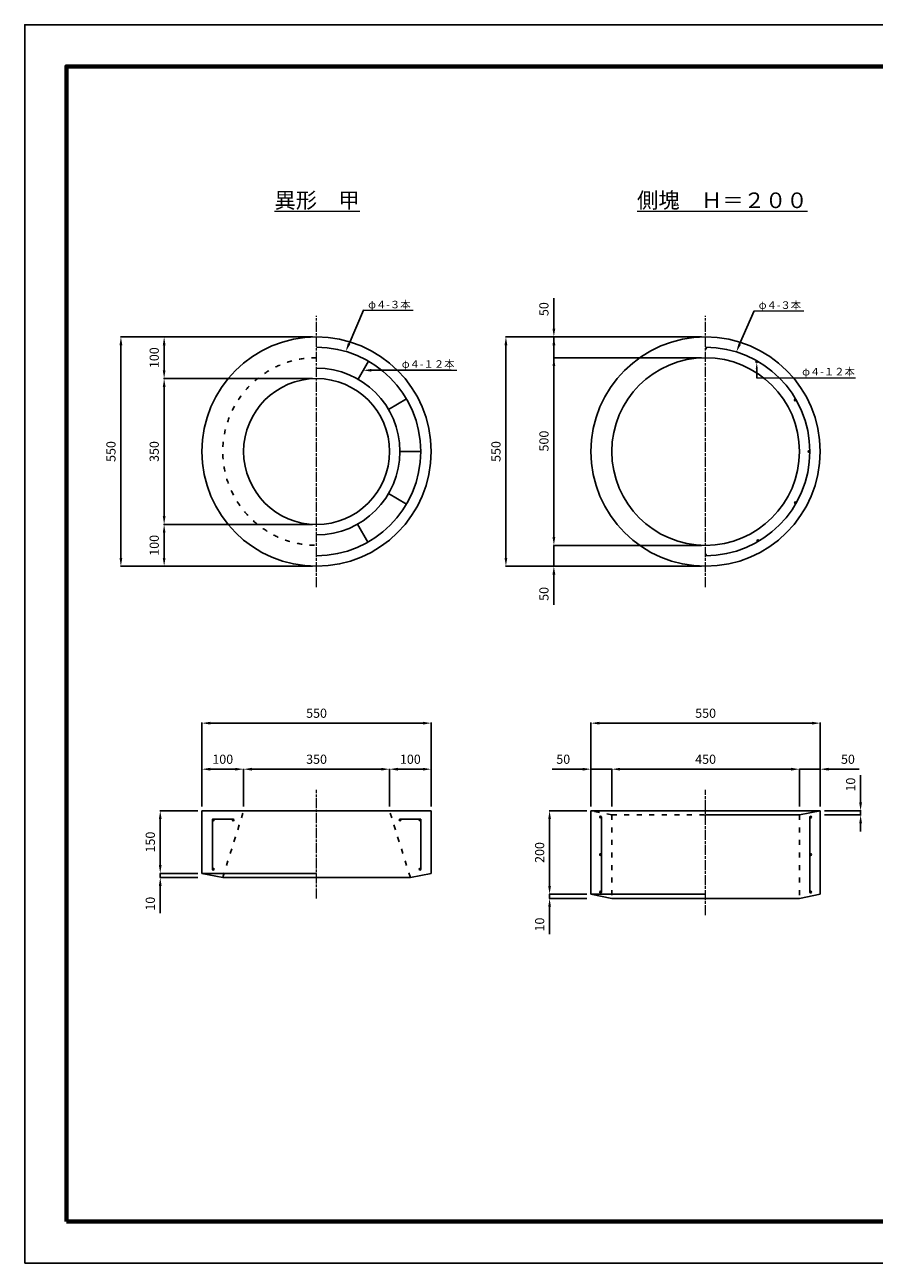
# Model space of a CAD drawing. Units: millimetres. Extents: x 0 to 4200, y 0 to 2970.
# Drawn here: x 0 to 2038, y 0 to 2970 of the extents above; entities that cross this region are included whole.
import ezdxf
from ezdxf import colors
from ezdxf.entities.mleader import LeaderData, LeaderLine
from ezdxf.math import Vec2, Vec3

# ---------------------------------------------------------------- set-up
doc = ezdxf.new("R2010")
doc.units = ezdxf.units.MM
doc.linetypes.add('ACAD_ISO03W100', pattern=[30, 12, -18])
doc.linetypes.add('ACAD_ISO08W100', pattern=[36, 24, -3, 6, -3])
for name, color, linetype, lineweight in [('中心', 1, 'ACAD_ISO08W100', 13), ('寸法', 7, 'Continuous', 13), ('製品', 7, 'Continuous', 25), ('輪郭', 5, 'Continuous', 70), ('鉄筋', 3, 'Continuous', 25)]:
    doc.layers.add(name, color=color, linetype=linetype, lineweight=lineweight)
doc.layers.add('用紙', color=4, linetype='Continuous')
doc.styles.add('文字', font='txt')
doc.dimstyles.new('ISO-25', dxfattribs={"dimtxt": 22, "dimasz": 20, "dimexe": 1.25, "dimexo": 10, "dimgap": 10, "dimtad": 1, "dimdec": 0, "dimdsep": 46, "dimtxsty": 'Standard', "dimcen": 2.5, "dimadec": 0, "dimazin": 0, "dimtfac": 1, "dimtdec": 0, "dimtmove": 0, "dimatfit": 3, "dimfxl": 1, "dimarcsym": 0})

# ---------------------------------------------------------------- blocks, each defined once
blk = doc.blocks.new('*D1')
at = {"layer": 'Defpoints', "color": 0}
for p in [(700, 2221.6), (230.6, 1671.6), (700, 1671.6)]:
    blk.add_point(p, dxfattribs=at)
at = {"layer": '寸法', "color": 0, "lineweight": -2}
for p, q in [((690, 2221.6), (229.4, 2221.6)), ((230.6, 2201.6), (230.6, 1691.6)), ((690, 1671.6), (229.4, 1671.6))]:
    blk.add_line(p, q, dxfattribs=at)
at = {"layer": '寸法', "color": 0}
for points in [[(227.3, 2201.6), (234, 2201.6), (230.6, 2221.6)], [(227.3, 1691.6), (234, 1691.6), (230.6, 1671.6)]]:
    blk.add_solid(points, dxfattribs=at)
at = {"layer": '寸法', "color": 0, "insert": (209.6, 1946.6), "char_height": 22, "attachment_point": 5, "rotation": 90}
blk.add_mtext('550', dxfattribs=at)
blk = doc.blocks.new('*D2')
at = {"layer": 'Defpoints', "color": 0}
for p in [(700, 2221.6), (334.4, 2121.6), (700, 2121.6)]:
    blk.add_point(p, dxfattribs=at)
at = {"layer": '寸法', "color": 0, "lineweight": -2}
for p, q in [((690, 2221.6), (333.1, 2221.6)), ((334.4, 2201.6), (334.4, 2141.6)), ((690, 2121.6), (333.1, 2121.6))]:
    blk.add_line(p, q, dxfattribs=at)
at = {"layer": '寸法', "color": 0}
for points in [[(331.1, 2201.6), (337.7, 2201.6), (334.4, 2221.6)], [(331.1, 2141.6), (337.7, 2141.6), (334.4, 2121.6)]]:
    blk.add_solid(points, dxfattribs=at)
at = {"layer": '寸法', "color": 0, "insert": (313.4, 2171.6), "char_height": 22, "attachment_point": 5, "rotation": 90}
blk.add_mtext('100', dxfattribs=at)
blk = doc.blocks.new('*D3')
at = {"layer": 'Defpoints', "color": 0}
for p in [(700, 2121.6), (334.4, 1771.6), (700, 1771.6)]:
    blk.add_point(p, dxfattribs=at)
at = {"layer": '寸法', "color": 0, "lineweight": -2}
for p, q in [((690, 2121.6), (333.1, 2121.6)), ((334.4, 2101.6), (334.4, 1791.6)), ((690, 1771.6), (333.1, 1771.6))]:
    blk.add_line(p, q, dxfattribs=at)
at = {"layer": '寸法', "color": 0}
for points in [[(331.1, 2101.6), (337.7, 2101.6), (334.4, 2121.6)], [(331.1, 1791.6), (337.7, 1791.6), (334.4, 1771.6)]]:
    blk.add_solid(points, dxfattribs=at)
at = {"layer": '寸法', "color": 0, "insert": (313.4, 1946.6), "char_height": 22, "attachment_point": 5, "rotation": 90}
blk.add_mtext('350', dxfattribs=at)
blk = doc.blocks.new('*D4')
at = {"layer": 'Defpoints', "color": 0}
for p in [(700, 1771.6), (334.4, 1671.6), (700, 1671.6)]:
    blk.add_point(p, dxfattribs=at)
at = {"layer": '寸法', "color": 0, "lineweight": -2}
for p, q in [((690, 1771.6), (333.1, 1771.6)), ((334.4, 1751.6), (334.4, 1691.6)), ((690, 1671.6), (333.1, 1671.6))]:
    blk.add_line(p, q, dxfattribs=at)
at = {"layer": '寸法', "color": 0}
for points in [[(331.1, 1751.6), (337.7, 1751.6), (334.4, 1771.6)], [(331.1, 1691.6), (337.7, 1691.6), (334.4, 1671.6)]]:
    blk.add_solid(points, dxfattribs=at)
at = {"layer": '寸法', "color": 0, "insert": (313.4, 1721.6), "char_height": 22, "attachment_point": 5, "rotation": 90}
blk.add_mtext('100', dxfattribs=at)
blk = doc.blocks.new('*D5')
at = {"layer": 'Defpoints', "color": 0}
for p in [(1633.3, 2221.6), (1154.2, 1671.6), (1633.3, 1671.6)]:
    blk.add_point(p, dxfattribs=at)
at = {"layer": '寸法', "color": 0, "lineweight": -2}
for p, q in [((1623.3, 2221.6), (1153, 2221.6)), ((1154.2, 2201.6), (1154.2, 1691.6)), ((1623.3, 1671.6), (1153, 1671.6))]:
    blk.add_line(p, q, dxfattribs=at)
at = {"layer": '寸法', "color": 0}
for points in [[(1150.9, 2201.6), (1157.6, 2201.6), (1154.2, 2221.6)], [(1150.9, 1691.6), (1157.6, 1691.6), (1154.2, 1671.6)]]:
    blk.add_solid(points, dxfattribs=at)
at = {"layer": '寸法', "color": 0, "insert": (1133.2, 1946.6), "char_height": 22, "attachment_point": 5, "rotation": 90}
blk.add_mtext('550', dxfattribs=at)
blk = doc.blocks.new('*D6')
at = {"layer": 'Defpoints', "color": 0}
for p in [(1269.3, 2221.6), (1633.3, 2221.6), (1633.3, 2171.6)]:
    blk.add_point(p, dxfattribs=at)
at = {"layer": '寸法', "color": 0, "lineweight": -2}
for p, q in [((1269.3, 2241.6), (1269.3, 2314.6)), ((1623.3, 2221.6), (1268.1, 2221.6)), ((1269.3, 2171.6), (1269.3, 2221.6)), ((1623.3, 2171.6), (1268.1, 2171.6)), ((1269.3, 2151.6), (1269.3, 2131.6))]:
    blk.add_line(p, q, dxfattribs=at)
at = {"layer": '寸法', "color": 0}
for points in [[(1266, 2241.6), (1272.7, 2241.6), (1269.3, 2221.6)], [(1266, 2151.6), (1272.7, 2151.6), (1269.3, 2171.6)]]:
    blk.add_solid(points, dxfattribs=at)
at = {"layer": '寸法', "color": 0, "insert": (1248.3, 2288.1), "char_height": 22, "attachment_point": 5, "rotation": 90}
blk.add_mtext('50', dxfattribs=at)
blk = doc.blocks.new('*D7')
at = {"layer": 'Defpoints', "color": 0}
for p in [(1633.3, 2221.6), (1269.3, 1721.6), (1633.3, 1721.6)]:
    blk.add_point(p, dxfattribs=at)
at = {"layer": '寸法', "color": 0, "lineweight": -2}
for p, q in [((1623.3, 2221.6), (1268.1, 2221.6)), ((1269.3, 2201.6), (1269.3, 1741.6)), ((1623.3, 1721.6), (1268.1, 1721.6))]:
    blk.add_line(p, q, dxfattribs=at)
at = {"layer": '寸法', "color": 0}
for points in [[(1266, 2201.6), (1272.7, 2201.6), (1269.3, 2221.6)], [(1266, 1741.6), (1272.7, 1741.6), (1269.3, 1721.6)]]:
    blk.add_solid(points, dxfattribs=at)
at = {"layer": '寸法', "color": 0, "insert": (1248.3, 1971.6), "char_height": 22, "attachment_point": 5, "rotation": 90}
blk.add_mtext('500', dxfattribs=at)
blk = doc.blocks.new('*D8')
at = {"layer": 'Defpoints', "color": 0}
for p in [(1633.3, 1721.6), (1269.3, 1671.6), (1633.3, 1671.6)]:
    blk.add_point(p, dxfattribs=at)
at = {"layer": '寸法', "color": 0, "lineweight": -2}
for p, q in [((1269.3, 1741.6), (1269.3, 1761.6)), ((1623.3, 1721.6), (1268.1, 1721.6)), ((1269.3, 1721.6), (1269.3, 1671.6)), ((1623.3, 1671.6), (1268.1, 1671.6)), ((1269.3, 1651.6), (1269.3, 1578.6))]:
    blk.add_line(p, q, dxfattribs=at)
at = {"layer": '寸法', "color": 0}
for points in [[(1266, 1741.6), (1272.7, 1741.6), (1269.3, 1721.6)], [(1266, 1651.6), (1272.7, 1651.6), (1269.3, 1671.6)]]:
    blk.add_solid(points, dxfattribs=at)
at = {"layer": '寸法', "color": 0, "insert": (1248.3, 1605.1), "char_height": 22, "attachment_point": 5, "rotation": 90}
blk.add_mtext('50', dxfattribs=at)
blk = doc.blocks.new('*D17')
at = {"layer": 'Defpoints', "color": 0}
for p in [(975, 1295.2), (425, 1085), (975, 1085)]:
    blk.add_point(p, dxfattribs=at)
at = {"layer": '寸法', "color": 0, "lineweight": -2}
for p, q in [((425, 1095), (425, 1296.4)), ((445, 1295.2), (955, 1295.2)), ((975, 1095), (975, 1296.4))]:
    blk.add_line(p, q, dxfattribs=at)
at = {"layer": '寸法', "color": 0}
for points in [[(445, 1298.5), (445, 1291.8), (425, 1295.2)], [(955, 1298.5), (955, 1291.8), (975, 1295.2)]]:
    blk.add_solid(points, dxfattribs=at)
at = {"layer": '寸法', "color": 0, "insert": (700, 1316.2), "char_height": 22, "attachment_point": 5}
blk.add_mtext('550', dxfattribs=at)
blk = doc.blocks.new('*D18')
at = {"layer": 'Defpoints', "color": 0}
for p in [(525, 1184.8), (425, 1085), (525, 1085)]:
    blk.add_point(p, dxfattribs=at)
at = {"layer": '寸法', "color": 0, "lineweight": -2}
for p, q in [((425, 1095), (425, 1186)), ((445, 1184.8), (505, 1184.8)), ((525, 1095), (525, 1186))]:
    blk.add_line(p, q, dxfattribs=at)
at = {"layer": '寸法', "color": 0}
for points in [[(445, 1188.1), (445, 1181.4), (425, 1184.8)], [(505, 1188.1), (505, 1181.4), (525, 1184.8)]]:
    blk.add_solid(points, dxfattribs=at)
at = {"layer": '寸法', "color": 0, "insert": (475, 1205.8), "char_height": 22, "attachment_point": 5}
blk.add_mtext('100', dxfattribs=at)
blk = doc.blocks.new('*D19')
at = {"layer": 'Defpoints', "color": 0}
for p in [(875, 1184.8), (525, 1085), (875, 1085)]:
    blk.add_point(p, dxfattribs=at)
at = {"layer": '寸法', "color": 0, "lineweight": -2}
for p, q in [((525, 1095), (525, 1186)), ((545, 1184.8), (855, 1184.8)), ((875, 1095), (875, 1186))]:
    blk.add_line(p, q, dxfattribs=at)
at = {"layer": '寸法', "color": 0}
for points in [[(545, 1188.1), (545, 1181.4), (525, 1184.8)], [(855, 1188.1), (855, 1181.4), (875, 1184.8)]]:
    blk.add_solid(points, dxfattribs=at)
at = {"layer": '寸法', "color": 0, "insert": (700, 1205.8), "char_height": 22, "attachment_point": 5}
blk.add_mtext('350', dxfattribs=at)
blk = doc.blocks.new('*D20')
at = {"layer": 'Defpoints', "color": 0}
for p in [(975, 1184.8), (875, 1085), (975, 1085)]:
    blk.add_point(p, dxfattribs=at)
at = {"layer": '寸法', "color": 0, "lineweight": -2}
for p, q in [((875, 1095), (875, 1186)), ((895, 1184.8), (955, 1184.8)), ((975, 1095), (975, 1186))]:
    blk.add_line(p, q, dxfattribs=at)
at = {"layer": '寸法', "color": 0}
for points in [[(895, 1188.1), (895, 1181.4), (875, 1184.8)], [(955, 1188.1), (955, 1181.4), (975, 1184.8)]]:
    blk.add_solid(points, dxfattribs=at)
at = {"layer": '寸法', "color": 0, "insert": (925, 1205.8), "char_height": 22, "attachment_point": 5}
blk.add_mtext('100', dxfattribs=at)
blk = doc.blocks.new('*D21')
at = {"layer": 'Defpoints', "color": 0}
for p in [(425, 1085), (325, 935), (425, 935)]:
    blk.add_point(p, dxfattribs=at)
at = {"layer": '寸法', "color": 0, "lineweight": -2}
for p, q in [((415, 1085), (323.8, 1085)), ((325, 1065), (325, 955)), ((415, 935), (323.8, 935))]:
    blk.add_line(p, q, dxfattribs=at)
at = {"layer": '寸法', "color": 0}
for points in [[(321.7, 1065), (328.3, 1065), (325, 1085)], [(321.7, 955), (328.3, 955), (325, 935)]]:
    blk.add_solid(points, dxfattribs=at)
at = {"layer": '寸法', "color": 0, "insert": (304, 1010), "char_height": 22, "attachment_point": 5, "rotation": 90}
blk.add_mtext('150', dxfattribs=at)
blk = doc.blocks.new('*D22')
at = {"layer": 'Defpoints', "color": 0}
for p in [(325, 925), (425, 935), (425, 925)]:
    blk.add_point(p, dxfattribs=at)
at = {"layer": '寸法', "color": 0, "lineweight": -2}
for p, q in [((325, 955), (325, 975)), ((415, 935), (323.8, 935)), ((415, 925), (323.8, 925)), ((325, 935), (325, 925)), ((325, 905), (325, 839.3))]:
    blk.add_line(p, q, dxfattribs=at)
at = {"layer": '寸法', "color": 0}
for points in [[(321.7, 955), (328.3, 955), (325, 935)], [(321.7, 905), (328.3, 905), (325, 925)]]:
    blk.add_solid(points, dxfattribs=at)
at = {"layer": '寸法', "color": 0, "insert": (304, 862.2), "char_height": 22, "attachment_point": 5, "rotation": 90}
blk.add_mtext('10', dxfattribs=at)
blk = doc.blocks.new('*D23')
at = {"layer": 'Defpoints', "color": 0}
for p in [(1358.3, 1085), (1259, 885), (1358.3, 885)]:
    blk.add_point(p, dxfattribs=at)
at = {"layer": '寸法', "color": 0, "lineweight": -2}
for p, q in [((1348.3, 1085), (1257.7, 1085)), ((1259, 1065), (1259, 905)), ((1348.3, 885), (1257.7, 885))]:
    blk.add_line(p, q, dxfattribs=at)
at = {"layer": '寸法', "color": 0}
for points in [[(1255.7, 1065), (1262.3, 1065), (1259, 1085)], [(1255.7, 905), (1262.3, 905), (1259, 885)]]:
    blk.add_solid(points, dxfattribs=at)
at = {"layer": '寸法', "color": 0, "insert": (1238, 985), "char_height": 22, "attachment_point": 5, "rotation": 90}
blk.add_mtext('200', dxfattribs=at)
blk = doc.blocks.new('*D24')
at = {"layer": 'Defpoints', "color": 0}
for p in [(1259, 875), (1358.3, 885), (1358.3, 875)]:
    blk.add_point(p, dxfattribs=at)
at = {"layer": '寸法', "color": 0, "lineweight": -2}
for p, q in [((1259, 905), (1259, 925)), ((1348.3, 885), (1257.7, 885)), ((1348.3, 875), (1257.7, 875)), ((1259, 885), (1259, 875)), ((1259, 855), (1259, 789.3))]:
    blk.add_line(p, q, dxfattribs=at)
at = {"layer": '寸法', "color": 0}
for points in [[(1255.7, 905), (1262.3, 905), (1259, 885)], [(1255.7, 855), (1262.3, 855), (1259, 875)]]:
    blk.add_solid(points, dxfattribs=at)
at = {"layer": '寸法', "color": 0, "insert": (1238, 812.2), "char_height": 22, "attachment_point": 5, "rotation": 90}
blk.add_mtext('10', dxfattribs=at)
blk = doc.blocks.new('*D25')
at = {"layer": 'Defpoints', "color": 0}
for p in [(1358.3, 1295.2), (1358.3, 1085), (1908.3, 1085)]:
    blk.add_point(p, dxfattribs=at)
at = {"layer": '寸法', "color": 0, "lineweight": -2}
for p, q in [((1358.3, 1095), (1358.3, 1296.4)), ((1888.3, 1295.2), (1378.3, 1295.2)), ((1908.3, 1095), (1908.3, 1296.4))]:
    blk.add_line(p, q, dxfattribs=at)
at = {"layer": '寸法', "color": 0}
for points in [[(1378.3, 1298.5), (1378.3, 1291.8), (1358.3, 1295.2)], [(1888.3, 1298.5), (1888.3, 1291.8), (1908.3, 1295.2)]]:
    blk.add_solid(points, dxfattribs=at)
at = {"layer": '寸法', "color": 0, "insert": (1633.3, 1316.2), "char_height": 22, "attachment_point": 5}
blk.add_mtext('550', dxfattribs=at)
blk = doc.blocks.new('*D26')
at = {"layer": 'Defpoints', "color": 0}
for p in [(1858.3, 1184.8), (1408.3, 1085), (1858.3, 1085)]:
    blk.add_point(p, dxfattribs=at)
at = {"layer": '寸法', "color": 0, "lineweight": -2}
for p, q in [((1408.3, 1095), (1408.3, 1186)), ((1428.3, 1184.8), (1838.3, 1184.8)), ((1858.3, 1095), (1858.3, 1186))]:
    blk.add_line(p, q, dxfattribs=at)
at = {"layer": '寸法', "color": 0}
for points in [[(1428.3, 1188.1), (1428.3, 1181.4), (1408.3, 1184.8)], [(1838.3, 1188.1), (1838.3, 1181.4), (1858.3, 1184.8)]]:
    blk.add_solid(points, dxfattribs=at)
at = {"layer": '寸法', "color": 0, "insert": (1633.3, 1205.8), "char_height": 22, "attachment_point": 5}
blk.add_mtext('450', dxfattribs=at)
blk = doc.blocks.new('*D27')
at = {"layer": 'Defpoints', "color": 0}
for p in [(1358.3, 1184.8), (1358.3, 1085), (1408.3, 1085)]:
    blk.add_point(p, dxfattribs=at)
at = {"layer": '寸法', "color": 0, "lineweight": -2}
for p, q in [((1338.3, 1184.8), (1265.3, 1184.8)), ((1358.3, 1095), (1358.3, 1186)), ((1408.3, 1184.8), (1358.3, 1184.8)), ((1408.3, 1095), (1408.3, 1186)), ((1428.3, 1184.8), (1448.3, 1184.8))]:
    blk.add_line(p, q, dxfattribs=at)
at = {"layer": '寸法', "color": 0}
for points in [[(1338.3, 1188.1), (1338.3, 1181.4), (1358.3, 1184.8)], [(1428.3, 1188.1), (1428.3, 1181.4), (1408.3, 1184.8)]]:
    blk.add_solid(points, dxfattribs=at)
at = {"layer": '寸法', "color": 0, "insert": (1291.8, 1205.8), "char_height": 22, "attachment_point": 5}
blk.add_mtext('50', dxfattribs=at)
blk = doc.blocks.new('*D28')
at = {"layer": 'Defpoints', "color": 0}
for p in [(1908.3, 1184.8), (1858.3, 1085), (1908.3, 1085)]:
    blk.add_point(p, dxfattribs=at)
at = {"layer": '寸法', "color": 0, "lineweight": -2}
for p, q in [((1838.3, 1184.8), (1818.3, 1184.8)), ((1858.3, 1095), (1858.3, 1186)), ((1858.3, 1184.8), (1908.3, 1184.8)), ((1908.3, 1095), (1908.3, 1186)), ((1928.3, 1184.8), (2001.3, 1184.8))]:
    blk.add_line(p, q, dxfattribs=at)
at = {"layer": '寸法', "color": 0}
for points in [[(1838.3, 1188.1), (1838.3, 1181.4), (1858.3, 1184.8)], [(1928.3, 1188.1), (1928.3, 1181.4), (1908.3, 1184.8)]]:
    blk.add_solid(points, dxfattribs=at)
at = {"layer": '寸法', "color": 0, "insert": (1974.8, 1205.8), "char_height": 22, "attachment_point": 5}
blk.add_mtext('50', dxfattribs=at)
blk = doc.blocks.new('*D29')
at = {"layer": 'Defpoints', "color": 0}
for p in [(1908.3, 1085), (1908.3, 1075), (2005.1, 1085)]:
    blk.add_point(p, dxfattribs=at)
at = {"layer": '寸法', "color": 0, "lineweight": -2}
for p, q in [((2005.1, 1105), (2005.1, 1170.7)), ((1918.3, 1085), (2006.4, 1085)), ((1918.3, 1075), (2006.4, 1075)), ((2005.1, 1075), (2005.1, 1085)), ((2005.1, 1055), (2005.1, 1035))]:
    blk.add_line(p, q, dxfattribs=at)
at = {"layer": '寸法', "color": 0}
for points in [[(2001.8, 1105), (2008.5, 1105), (2005.1, 1085)], [(2001.8, 1055), (2008.5, 1055), (2005.1, 1075)]]:
    blk.add_solid(points, dxfattribs=at)
at = {"layer": '寸法', "color": 0, "insert": (1984.1, 1147.8), "char_height": 22, "attachment_point": 5, "rotation": 90}
blk.add_mtext('10', dxfattribs=at)

msp = doc.modelspace()

# ---------------------------------------------------------------- linework, layer by layer
at = {"layer": '中心'}
for p, q in [((700, 1621.6), (700, 2271.6)), ((1633.3, 1621.6), (1633.3, 2271.6)), ((700, 875), (700, 1135)), ((1633.3, 835), (1633.3, 1135))]:
    msp.add_line(p, q, dxfattribs=at)
at = {"layer": '寸法'}
for p, q in [((812.7, 2285.4), (931.6, 2285.4)), ((1749.7, 2284.3), (1868.6, 2284.3)), ((1022.9, 2141.4), (1036.7, 2141.4)), ((1756, 2123.4), (1974.2, 2123.4)), ((1974.2, 2123.4), (1993.2, 2123.4))]:
    msp.add_line(p, q, dxfattribs=at)
at = {"layer": '用紙'}
msp.add_lwpolyline([(0, 0), (4200, 0), (4200, 2970), (0, 2970)], close=True, dxfattribs=at)
at = {"layer": '製品'}
for p, q in [((100, 2870), (300, 2870)), ((100, 2870), (400, 2870)), ((525, 1085), (425, 1085)), ((425, 1085), (425, 935)), ((700, 1085), (525, 1085)), ((700, 1085), (875, 1085)), ((875, 1085), (975, 1085)), ((975, 1085), (975, 935)), ((1908.3, 1085), (1358.3, 1085)), ((1358.3, 1085), (1358.3, 885)), ((1633.3, 1075), (1858.3, 1075)), ((1858.3, 1075), (1908.3, 1085)), ((1908.3, 885), (1908.3, 1085)), ((425, 935), (700, 935)), ((425, 935), (475, 925)), ((700, 925), (475, 925)), ((700, 925), (925, 925)), ((975, 935), (925, 925)), ((1358.3, 885), (1633.3, 885)), ((1408.3, 875), (1358.3, 885)), ((1408.3, 875), (1858.3, 875)), ((1858.3, 875), (1908.3, 885))]:
    msp.add_line(p, q, dxfattribs=at)
at = {"layer": '製品', "linetype": 'ACAD_ISO03W100'}
for p, q in [((475, 925), (525, 1085)), ((925, 925), (875, 1085)), ((1408.3, 1075), (1358.3, 1085)), ((1408.3, 1075), (1633.3, 1075)), ((1408.3, 1075), (1408.3, 875)), ((1858.3, 1075), (1858.3, 875))]:
    msp.add_line(p, q, dxfattribs=at)
at = {"layer": '製品'}
for centre, radius in [((700, 1946.6), 275), ((1633.3, 1946.6), 275), ((1633.3, 1946.6), 225), ((700, 1946.6), 175)]:
    msp.add_circle(centre, radius, dxfattribs=at)
at = {"layer": '製品', "linetype": 'ACAD_ISO03W100'}
msp.add_arc((700, 1946.6), 225, 90, 270, dxfattribs=at)
at = {"layer": '輪郭'}
msp.add_lwpolyline([(100, 100), (4100, 100), (4100, 2870), (100, 2870)], close=True, dxfattribs=at)
at = {"layer": '鉄筋'}
for p, q in [((799.5, 2120.1), (824.3, 2163.5)), ((802.5, 2124.1), (802.5, 2124.1)), ((872.7, 2047.4), (915.9, 2072.6)), ((900, 1946.6), (950, 1946.6)), ((872.8, 1845.9), (916, 1820.7)), ((798.3, 1772.5), (822.9, 1728.9)), ((1383.3, 1070), (1383.3, 890)), ((1883.3, 1070), (1883.3, 890)), ((450, 1065), (500, 1065)), ((450, 1065), (450, 945)), ((950, 1065), (900, 1065)), ((950, 1065), (950, 945))]:
    msp.add_line(p, q, dxfattribs=at)
for centre in [(1756, 2162), (1848.2, 2070.2), (1881.3, 1946.6), (1848.6, 1823.8), (1758.8, 1732.8), (1381.3, 1070), (1885.3, 1069.9), (452, 1063), (500, 1063), (900, 1063), (948, 1063), (1381.3, 980), (1885.3, 980), (452, 945), (948, 945), (1381.3, 890), (1885.3, 890)]:
    msp.add_circle(centre, 2, dxfattribs=at)
for centre, radius in [((700, 1946.6), 250), ((1633.3, 1946.6), 250), ((1633.3, 2194.6), 2), ((700, 1946.6), 200), ((1633.3, 1698.6), 2)]:
    msp.add_arc(centre, radius, 270, 90, dxfattribs=at)

# ---------------------------------------------------------------- texts
at = {"layer": '寸法', "attachment_point": 1, "style": '文字'}
for s, width, insert, char_height in [('{\\L異形\u3000甲}', 401.607, (598.8, 2567.8), 37.5), ('{\\L側塊\u3000Ｈ＝２００}', 401.607, (1468.8, 2567.8), 37.5), ('φ４-３本', 163.351, (823.8, 2308.1), 18.15), ('φ４-３本', 163.351, (1760.7, 2306.8), 18.15), ('φ４-１２本', 163.351, (904.5, 2165.5), 18.15), ('φ４-１２本', 163.351, (1864.9, 2147.2), 18.15)]:
    msp.add_mtext_dynamic_manual_height_columns(s, width=width, gutter_width=25, heights=[0], dxfattribs=dict(at, insert=insert, char_height=char_height))

# ---------------------------------------------------------------- dimensions: what is measured, and where the dimension line sits
at = {"layer": '寸法'}
for base, p1, p2, picture, middle in [((1269.3, 2221.6), (1633.3, 2171.6), (1633.3, 2221.6), '*D6', (1248.3, 2288.1)), ((230.6, 1671.6), (700, 2221.6), (700, 1671.6), '*D1', (209.6, 1946.6)), ((334.4, 2121.6), (700, 2221.6), (700, 2121.6), '*D2', (313.4, 2171.6)), ((1154.2, 1671.6), (1633.3, 2221.6), (1633.3, 1671.6), '*D5', (1133.2, 1946.6)), ((1269.3, 1671.6), (1633.3, 1721.6), (1633.3, 1671.6), '*D8', (1248.3, 1605.1)), ((2005.1, 1085), (1908.3, 1075), (1908.3, 1085), '*D29', (1984.1, 1147.8)), ((325, 935), (425, 1085), (425, 935), '*D21', (304, 1010)), ((1259, 885), (1358.3, 1085), (1358.3, 885), '*D23', (1238, 985)), ((325, 925), (425, 935), (425, 925), '*D22', (304, 862.2)), ((1259, 875), (1358.3, 885), (1358.3, 875), '*D24', (1238, 812.2))]:
    dim = msp.add_linear_dim(base=base, p1=p1, p2=p2, angle=90, dimstyle='ISO-25', dxfattribs=at)
    dim.commit()
    dim.dimension.update_dxf_attribs({"geometry": picture, "text_midpoint": middle})
for base, p1, p2, picture, middle in [((1269.3, 1721.6), (1633.3, 2221.6), (1633.3, 1721.6), '*D7', (1248.3, 1971.6)), ((334.4, 1771.6), (700, 2121.6), (700, 1771.6), '*D3', (313.4, 1946.6)), ((334.4, 1671.6), (700, 1771.6), (700, 1671.6), '*D4', (313.4, 1721.6))]:
    dim = msp.add_linear_dim(base=base, p1=p1, p2=p2, angle=90, dimstyle='ISO-25', override={"dimtmove": 1}, dxfattribs=at)
    dim.commit()
    dim.dimension.update_dxf_attribs({"geometry": picture, "text_midpoint": middle})
for base, p1, p2, picture, middle in [((975, 1295.2), (425, 1085), (975, 1085), '*D17', (700, 1316.2)), ((1358.3, 1295.2), (1908.3, 1085), (1358.3, 1085), '*D25', (1633.3, 1316.2)), ((525, 1184.8), (425, 1085), (525, 1085), '*D18', (475, 1205.8)), ((1358.3, 1184.8), (1408.3, 1085), (1358.3, 1085), '*D27', (1291.8, 1205.8)), ((1858.3, 1184.8), (1408.3, 1085), (1858.3, 1085), '*D26', (1633.3, 1205.8)), ((1908.3, 1184.8), (1858.3, 1085), (1908.3, 1085), '*D28', (1974.8, 1205.8))]:
    dim = msp.add_linear_dim(base=base, p1=p1, p2=p2, dimstyle='ISO-25', dxfattribs=at)
    dim.commit()
    dim.dimension.update_dxf_attribs({"geometry": picture, "text_midpoint": middle})
for base, p1, p2, picture, middle in [((875, 1184.8), (525, 1085), (875, 1085), '*D19', (700, 1205.8)), ((975, 1184.8), (875, 1085), (975, 1085), '*D20', (925, 1205.8))]:
    dim = msp.add_linear_dim(base=base, p1=p1, p2=p2, dimstyle='ISO-25', override={"dimtmove": 1}, dxfattribs=at)
    dim.commit()
    dim.dimension.update_dxf_attribs({"geometry": picture, "text_midpoint": middle})

# ---------------------------------------------------------------- leaders
ml = msp.add_multileader_mtext('Standard', dxfattribs=at)
ml.set_content('', color=256)
ml.set_leader_properties()
ml.build(insert=Vec2(0, 0))
ml.multileader.update_dxf_attribs({"text_right_attachment_type": 6, "dogleg_length": 0.36, "arrow_head_size": 20})
ctx = ml.context
ctx.base_point, ctx.char_height, ctx.arrow_head_size, ctx.landing_gap_size, ctx.plane_origin = Vec3(813.1, 2285.4), 0.18, 20, 0.09, Vec3(770, 2186.6)
ctx.right_attachment = 6
notes = []
notes.append((ctx, [(0, (1, 1, 0), (812.7, 2285.4), (1, 0), 0.36, [(0, [(770, 2186.6)], 0, [])])]))
ctx.mtext.insert, ctx.mtext.flow_direction = Vec3(813.2, 2285.5), 5
ml = msp.add_multileader_mtext('Standard', dxfattribs=at)
ml.set_content('', color=256)
ml.set_leader_properties()
ml.build(insert=Vec2(0, 0))
ml.multileader.update_dxf_attribs({"text_right_attachment_type": 6, "dogleg_length": 0.36, "arrow_head_size": 20})
ctx = ml.context
ctx.base_point, ctx.char_height, ctx.arrow_head_size, ctx.landing_gap_size, ctx.plane_origin = Vec3(1750, 2284.3), 0.18, 20, 0.09, Vec3(1707, 2185.5)
ctx.right_attachment = 6
notes.append((ctx, [(0, (1, 1, 0), (1749.7, 2284.3), (1, 0), 0.36, [(0, [(1707, 2185.5)], 0, [])])]))
ctx.mtext.insert, ctx.mtext.flow_direction = Vec3(1750.1, 2284.4), 5
ml = msp.add_multileader_mtext('Standard', dxfattribs=at)
ml.set_content('', color=256)
ml.set_leader_properties()
ml.build(insert=Vec2(0, 0))
ml.multileader.update_dxf_attribs({"text_right_attachment_type": 6, "dogleg_length": 0.36, "arrow_head_size": 20})
ctx = ml.context
ctx.base_point, ctx.char_height, ctx.arrow_head_size, ctx.landing_gap_size, ctx.plane_origin = Vec3(1022.9, 2141.4), 0.18, 20, 0.09, Vec3(811.7, 2141.4)
ctx.right_attachment = 6
notes.append((ctx, [(0, (1, 1, 0), (1022.6, 2141.4), (1, 0), 0.36, [(0, [(811.7, 2141.4)], 0, [])])]))
ctx.mtext.insert, ctx.mtext.flow_direction = Vec3(1023, 2141.4), 5
ml = msp.add_multileader_mtext('Standard', dxfattribs=at)
ml.set_content('', color=256)
ml.set_leader_properties()
ml.build(insert=Vec2(0, 0))
ml.multileader.update_dxf_attribs({"text_right_attachment_type": 6, "dogleg_length": 0.36, "arrow_head_size": 15})
ctx = ml.context
ctx.base_point, ctx.char_height, ctx.arrow_head_size, ctx.landing_gap_size, ctx.plane_origin = Vec3(1755.5, 2123.5), 0.18, 15, 0.09, Vec3(1756, 2160)
ctx.right_attachment, ctx.text_align_type = 6, 2
notes.append((ctx, [(0, (1, 1, 0), (1756, 2123.4), (-1, 0), 0.36, [(0, [(1756, 2160)], 0, [])])]))
ctx.mtext.insert, ctx.mtext.alignment, ctx.mtext.flow_direction = Vec3(1755.6, 2123.6), 3, 5
for ctx, leaders in notes:
    for number, flags, end, landing, length, lines in leaders:
        leader = LeaderData()
        leader.index, (leader.has_last_leader_line, leader.has_dogleg_vector, leader.attachment_direction) = number, flags
        leader.last_leader_point, leader.dogleg_vector, leader.dogleg_length = Vec3(end), Vec3(landing), length
        for number, points, colour, breaks in lines:
            line = LeaderLine()
            line.index, line.vertices, line.color, line.breaks = number, Vec3.list(points), colors.encode_raw_color(colour), breaks
            leader.lines.append(line)
        ctx.leaders.append(leader)

doc.saveas('drawing.dxf')
